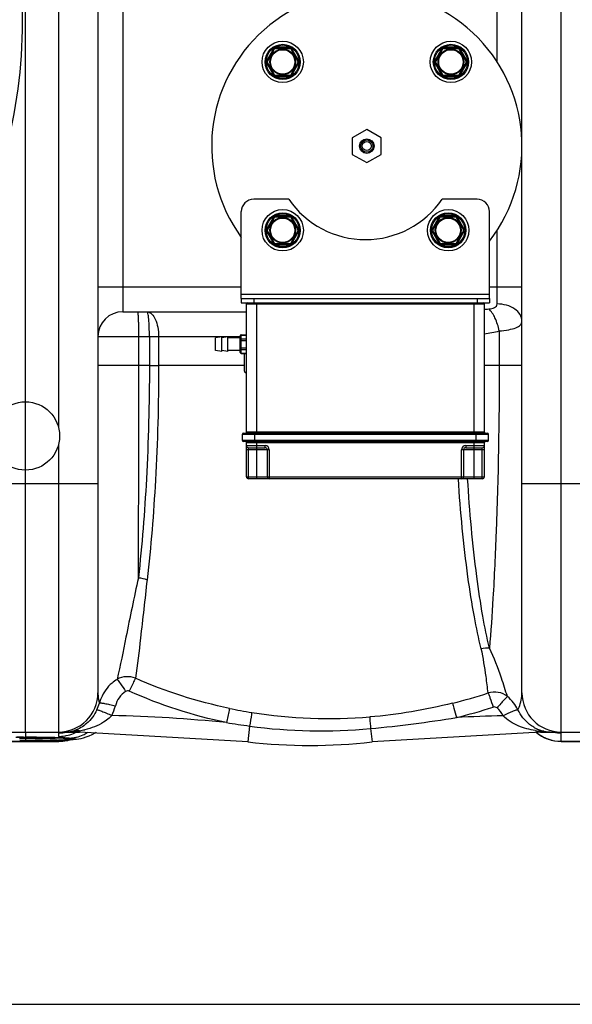
# Model space of a CAD drawing. Units: millimetres. Extents: x -1534 to 3337, y -82 to 3127.
# Drawn here: x 21 to 288, y -82 to 393 of the extents above; entities that cross this region are included whole.
import ezdxf

# ---------------------------------------------------------------- set-up
doc = ezdxf.new("R2010")
doc.units = ezdxf.units.MM
doc.header["$LTSCALE"] = 46.255
doc.header["$PDMODE"] = 3
doc.header["$PDSIZE"] = 0.3125
doc.layers.get('0').update_dxf_attribs({"linetype": 'CONTINUOUS'})
doc.layers.get('Defpoints').update_dxf_attribs({"linetype": 'CONTINUOUS'})
doc.layers.add('AM_5', color=3, linetype='CONTINUOUS', lineweight=25)
doc.layers.add('BEZUGSACHSEN', color=7, linetype='CONTINUOUS')
doc.layers.add('RUNDUNGEN', color=7, linetype='CONTINUOUS')
doc.styles.get("Standard").update_dxf_attribs({"font": 'txt', "width": 0.7})
doc.dimstyles.new('AM_DIN$0', dxfattribs={"dimtxt": 3.5, "dimasz": 2.5, "dimexe": 1, "dimexo": 1, "dimgap": 1.5, "dimtad": 1, "dimdsep": 46, "dimtxsty": 'STANDARD', "dimcen": 0, "dimclrd": 256, "dimclre": 256, "dimclrt": 2, "dimadec": 0, "dimazin": 2, "dimtp": 0.1, "dimtm": 0.1, "dimtfac": 0.71, "dimtdec": 3, "dimtmove": 0, "dimatfit": 3, "dimfxl": 1, "dimlwd": -1, "dimlwe": -1, "dimarcsym": 0})

# ---------------------------------------------------------------- blocks, each defined once
blk = doc.blocks.new('*D27')
at = {"layer": 'AM_5', "ltscale": 10, "transparency": 16777216}
for p, q in [((68.6, 897.98), (2128.15, 897.98)), ((2127.15, 867.98), (2127.15, -52.49)), ((-250.05, -82.49), (2128.15, -82.49))]:
    blk.add_line(p, q, dxfattribs=at)
for points in [[(2122.15, 867.98), (2132.15, 867.98), (2127.15, 897.98)], [(2122.15, -52.49), (2132.15, -52.49), (2127.15, -82.49)]]:
    blk.add_solid(points, dxfattribs=at)
at = {"layer": 'Defpoints', "color": 0, "ltscale": 10, "transparency": 16777216}
for p in [(67.6, 897.98), (-251.05, -82.49), (2127.15, -82.49)]:
    blk.add_point(p, dxfattribs=at)
at = {"layer": 'AM_5', "color": 2, "ltscale": 10, "transparency": 16777216, "insert": (2094.65, 407.75), "char_height": 35, "attachment_point": 5, "rotation": 90}
blk.add_mtext('930', dxfattribs=at)

msp = doc.modelspace()

# ---------------------------------------------------------------- linework, layer by layer
at = {"color": 7, "linetype": 'Continuous'}
for p, q in [((24.051, 49.006), (24.051, 735.006)), ((59.051, 716.006), (59.051, 68.006)), ((264.051, 68.006), (264.051, 701.568)), ((189.051, 340.006), (182.051, 336.006)), ((196.051, 336.006), (189.051, 340.006)), ((182.051, 336.006), (182.051, 328.006)), ((196.051, 328.006), (196.051, 336.006)), ((182.051, 328.006), (189.051, 324.006)), ((189.051, 324.006), (196.051, 328.006)), ((128.393, 258.347), (128.393, 260.347)), ((248.393, 258.347), (248.393, 260.347)), ((71.051, 252.006), (130.893, 252.006)), ((5.584, 49.006), (50.114, 49.006)), ((24.051, 48.725), (24.051, 46.482)), ((131.498, 44.259), (50.114, 49.006)), ((272.988, 49.006), (191.605, 44.259)), ((272.988, 49.006), (319.519, 49.006)), ((280.077, 48.895), (280.089, 48.893)), ((7.881, 44.506), (40.222, 44.506)), ((22.914, 46.481), (24.051, 46.482)), ((24.051, 46.482), (24.051, 44.514)), ((34.812, 46.382), (35.447, 46.369)), ((35.447, 46.369), (36.062, 46.355)), ((39.344, 46.257), (39.819, 46.239)), ((39.819, 46.239), (40.274, 46.221)), ((40.212, 44.507), (41.661, 44.562)), ((40.214, 44.506), (40.213, 44.506)), ((41.12, 46.182), (41.51, 46.162)), ((41.51, 46.162), (41.88, 46.142)), ((41.661, 44.562), (44.507, 44.997)), ((44.507, 44.997), (45.277, 45.237)), ((46.854, 45.406), (47.077, 45.426)), ((47.062, 45.425), (47.771, 45.491)), ((47.771, 45.491), (48.779, 45.604)), ((48.779, 45.604), (49.786, 45.744)), ((52.105, 46.222), (53.443, 46.621)), ((283.051, 44.506), (315.051, 44.506))]:
    msp.add_line(p, q, dxfattribs=at)
at = {"color": 9, "linetype": 'Continuous'}
for p, q in [((283.051, 49.006), (283.051, 699.568)), ((40.051, 587.975), (40.051, 196.037)), ((71.051, 532.006), (71.051, 252.006)), ((252.051, 372.693), (252.051, 528.267)), ((252.051, 255.744), (252.051, 291.319)), ((59.051, 264.006), (128.393, 264.006)), ((248.393, 264.006), (264.051, 264.006)), ((248.393, 260.347), (128.393, 260.347)), ((253.065, 242.706), (253.065, 226.006)), ((59.051, 240.006), (127.893, 240.006)), ((78.87, 226.017), (78.87, 240.006)), ((83.953, 240.006), (83.953, 226.01)), ((88.405, 240.006), (88.405, 226.016)), ((78.87, 226.006), (59.051, 226.006)), ((83.953, 226.01), (78.87, 226.017)), ((83.953, 226.006), (88.405, 226.006)), ((129.893, 226.006), (88.405, 226.016)), ((264.051, 226.006), (245.893, 226.006)), ((40.051, 187.975), (40.051, 49.006)), ((-10.949, 169.006), (59.051, 169.006)), ((264.051, 169.006), (334.051, 169.006)), ((40.051, 48.579), (40.051, 46.922)), ((50.114, 49.611), (50.114, 49.006)), ((132.393, 51.907), (131.498, 44.259)), ((190.854, 50.674), (191.605, 44.259)), ((272.988, 49.326), (272.988, 49.006)), ((280.639, 48.902), (278.608, 49.002)), ((283.051, 44.506), (283.051, 48.579)), ((7.851, 44.536), (40.252, 44.536)), ((24.051, 46.482), (24.549, 46.482)), ((40.252, 44.536), (40.214, 44.506)), ((47.062, 45.425), (45.415, 45.369)), ((283.051, 44.536), (315.051, 44.536))]:
    msp.add_line(p, q, dxfattribs=at)
at = {"color": 7, "linetype": 'Continuous'}
for points in [[(53.443, 46.621), (54.86, 47.158), (56.296, 47.836)], [(56.296, 47.836), (57.735, 48.669), (58.213, 49.006)], [(278.117, 49.006), (278.471, 48.99), (278.676, 48.98), (278.889, 48.97), (279.109, 48.958), (279.323, 48.946), (279.518, 48.934), (279.695, 48.923), (279.857, 48.912), (279.988, 48.902), (280.077, 48.895)], [(19.388, 46.464), (20.254, 46.47), (21.131, 46.475), (22.018, 46.479), (22.914, 46.481)], [(24.051, 46.482), (25.169, 46.481), (25.982, 46.479), (26.787, 46.476)], [(26.787, 46.476), (27.582, 46.472), (28.367, 46.467)], [(28.367, 46.467), (29.14, 46.461), (29.901, 46.454), (30.648, 46.446), (31.381, 46.438)], [(31.381, 46.438), (32.1, 46.428), (32.803, 46.418), (33.49, 46.407), (34.16, 46.395), (34.812, 46.382)], [(36.062, 46.355), (36.659, 46.34), (37.236, 46.325), (37.793, 46.309), (38.33, 46.292)], [(38.33, 46.292), (38.847, 46.275), (39.344, 46.257)], [(40.274, 46.221), (40.707, 46.202), (41.12, 46.182)], [(41.88, 46.142), (42.227, 46.122), (42.554, 46.101), (42.858, 46.08), (43.142, 46.059), (43.404, 46.038)], [(43.404, 46.038), (43.644, 46.017), (43.863, 45.995), (44.06, 45.974), (44.235, 45.953), (44.386, 45.933), (44.514, 45.913), (44.616, 45.895), (44.64, 45.891)], [(45.097, 45.216), (44.999, 45.197), (45.065, 45.208), (45.302, 45.241), (45.687, 45.288), (46.211, 45.344), (46.854, 45.406)], [(49.786, 45.744), (50.896, 45.943), (52.105, 46.222)]]:
    msp.add_lwpolyline(points, dxfattribs=at)
for centre, radius in [((148.393, 372.665), 10), ((229.71, 372.665), 10), ((148.393, 372.665), 6.225), ((148.393, 372.665), 6), ((229.71, 372.665), 6.225), ((229.71, 372.665), 6), ((189.051, 332.006), 3.5), ((189.051, 332.006), 3), ((189.051, 332.006), 2.2), ((148.393, 291.347), 10), ((228.393, 291.347), 10), ((148.393, 291.347), 6.225), ((148.393, 291.347), 6), ((228.393, 291.347), 6.225), ((228.393, 291.347), 6), ((24.051, 192.006), 16.5)]:
    msp.add_circle(centre, radius, dxfattribs=at)
for centre, radius, start, end in [((189.051, 332.006), 75, 322.31152, 216.00884), ((71.051, 240.006), 12, 90, 180), ((40.051, 68.006), 19, 270, 0), ((283.051, 68.006), 19, 180, 270), ((42.831, 64.809), 15.803, 270.01398, 272.79025), ((42.835, 72.214), 23.208, 270.00069, 271.94398), ((42.835, 64.716), 15.71, 272.79348, 275.68361), ((42.828, 64.769), 15.764, 275.69118, 281.78892), ((42.772, 65.023), 16.025, 281.79897, 288.34694), ((283.051, 63.506), 19, 229.95004, 270), ((278.518, 68.006), 19, 247.50809, 253.32928), ((278.544, 66.757), 17.75, 257.41441, 263.83728), ((278.564, 66.931), 17.925, 263.83315, 266.33411), ((278.568, 66.99), 17.985, 266.33355, 266.83234), ((278.575, 67.129), 18.124, 266.83562, 269.4149), ((278.577, 67.318), 18.312, 269.4121, 269.9985), ((161.551, 301.006), 258.5, 263.32357, 276.67643)]:
    msp.add_arc(centre, radius, start, end, dxfattribs=at)
at = {"color": 9, "linetype": 'Continuous'}
for centre, radius, start, end in [((230.398, 398.742), 146.448, 276.07432, 276.90474), ((233.001, 327.702), 87.332, 278.49171, 283.28212), ((-19376.119, 222.843), 19454.989, 359.7075021, 0.0093463), ((168.731, 310.333), 254.992, 284.02286, 288.04741), ((41.632, 67.795), 18.761, 334.60371, 345.30307), ((78.865, 57.722), 19.811, 157.29338, 164.4431), ((41.631, 68.488), 26.751, 334.49928, 345.16455), ((169.595, 287.931), 232.289, 258.35436, 261.05382), ((171.209, 300.183), 244.643, 261.12646, 274.51977), ((168.959, 311.296), 263.074, 283.94514, 287.96904), ((50.114, -650.994), 708.136, 84.236912, 88.732734), ((221.423, 690.961), 645.226, 261.066002, 262.068843), ((123.743, 741.195), 693.775, 275.551138, 279.007091), ((272.988, -650.994), 708.136, 91.461705, 93.289257), ((40.041, 67.519), 18.94, 270.03077, 278.55871), ((42.829, 94.378), 45.372, 270.00759, 271.41901), ((40.032, 66.039), 19.115, 281.23827, 292.41921), ((42.863, 93.16), 44.153, 271.41476, 274.46538), ((42.91, 92.492), 43.484, 274.47171, 276.10093), ((40.135, 65.75), 18.809, 292.46474, 296.58951), ((43.052, 91.254), 42.238, 276.08753, 279.62459), ((45.005, 62.567), 16.473, 283.15005, 294.99509), ((48.406, 45.421), 4.524, 67.82608, 73.14514), ((41.847, 96.48), 47.593, 280.00347, 283.19877), ((44.807, 62.963), 16.915, 295.03539, 302.61745), ((44.558, 63.368), 17.391, 302.59069, 304.0146), ((166.884, 300.774), 251.246, 262.10952, 275.47473), ((278.404, 66.386), 17.35, 240.37041, 245.75416), ((278.616, 96.992), 47.997, 260.30165, 263.26698), ((283.022, 63.498), 18.955, 230.07133, 234.01015), ((278.58, 66.794), 17.794, 245.77777, 257.32806), ((283.049, 63.544), 19.008, 234.02782, 243.0215), ((278.404, 95.79), 46.779, 263.3526, 265.02702), ((278.525, 97.273), 48.266, 265.03604, 268.35928), ((278.572, 98.615), 49.609, 268.34945, 269.39492), ((278.579, 99.195), 50.19, 269.39413, 269.9967), ((283.068, 67.613), 19.034, 258.72163, 269.95082), ((24.008, -566.952), 613.435, 90.087561, 90.38417), ((24.054, 489.442), 443.577, 269.63476, 269.99966), ((24.056, 534.747), 489.881, 269.6715, 269.99948), ((24.063, 487.04), 441.175, 269.99846, 270.45546), ((24.061, 531.981), 487.115, 269.99883, 270.40267), ((24.055, -579.025), 625.508, 89.758029, 89.954783), ((24.213, -545.952), 592.434, 89.497643, 89.759798), ((24.185, 513.438), 468.572, 270.40349, 270.55404), ((24.21, 467.595), 421.729, 270.45649, 270.62867), ((25.57, 375.712), 329.836, 270.56759, 271.74895), ((24.838, -476.663), 523.142, 89.19105, 89.49951), ((26.837, -341.547), 388.012, 88.40346, 89.20458), ((28.352, 281.514), 235.598, 271.77181, 272.10791), ((30.024, 236.33), 190.383, 272.10531, 272.5119), ((31.341, -172.405), 218.81, 87.72824, 88.34846), ((32.033, 190.842), 144.851, 272.5065, 273.01948), ((32.812, 196.439), 151.438, 272.47707, 272.95368), ((33.654, 159.751), 113.718, 273.02906, 273.30812), ((34.979, -79.572), 125.905, 86.81114, 87.70782), ((40.04, 65.888), 18.965, 270.03385, 279.04175), ((40.306, 63.442), 18.905, 269.83664, 281.12659), ((35.092, 152.549), 107.489, 272.94507, 273.57248), ((37.525, 113.917), 68.78, 273.55552, 274.44523), ((38.128, -21.934), 68.182, 86.0253, 86.75894), ((39.859, 2.92), 43.267, 85.18541, 86.03046), ((40.004, 66.155), 19.235, 279.02235, 281.25286), ((51.085, 124.277), 78.368, 264.13529, 265.00023), ((40.298, 63.533), 18.996, 281.09698, 290.60351), ((42.73, 33.17), 12.879, 82.10167, 83.68767), ((53.363, 149.659), 103.853, 264.96859, 265.15725), ((54.511, 163.235), 117.477, 265.15824, 265.39244), ((55.65, 177.315), 131.603, 265.39086, 265.53961), ((45.161, 61.503), 15.395, 270.94434, 272.09171), ((45.133, 61.97), 15.862, 272.13324, 281.28695), ((45.075, 62.298), 16.195, 281.25965, 282.18525), ((45.065, 62.347), 16.245, 282.18525, 283.12264), ((283.051, 63.548), 19.013, 243.02064, 249.45625), ((283.006, 63.433), 18.889, 249.46127, 251.6783), ((283.073, 63.691), 19.155, 251.72971, 269.93418)]:
    msp.add_arc(centre, radius, start, end, dxfattribs=at)
for points, knots in [([(248.004, 253.356), (248.487, 253.414), (249.421, 253.564), (250.704, 253.947), (251.778, 254.607), (252.052, 255.388), (252.051, 255.744)], [0, 0, 0, 0, 0.2870503, 0.5553766, 0.7899054, 1, 1, 1, 1]), ([(253.065, 242.706), (252.633, 244.88), (251.432, 248.676), (249.322, 252.197), (248.004, 253.356)], [0, 0, 0, 0, 0.5580308, 1, 1, 1, 1]), ([(264.051, 247.483), (264.051, 248.58), (263.31, 250.948), (260.508, 253.631), (256.588, 255.353), (253.596, 255.744), (252.051, 255.744)], [0, 0, 0, 0, 0.206374, 0.4406001, 0.7093315, 1, 1, 1, 1]), ([(78.87, 240.006), (78.87, 241.537), (78.853, 243.762), (78.788, 246.585), (78.73, 248.392), (78.647, 249.833), (78.587, 251.005), (78.464, 251.546), (78.437, 252.006), (78.353, 252.006)], [0, 0, 0, 0, 0.3815735, 0.5540668, 0.705184, 0.8292715, 0.9217896, 0.9790432, 1, 1, 1, 1]), ([(82.827, 252.006), (84.587, 252.006), (86.98, 248.804), (88.114, 244.493), (88.405, 241.544), (88.405, 240.006)], [0, 0, 0, 0, 0.37783, 0.6697262, 1, 1, 1, 1]), ([(83.953, 240.006), (83.953, 241.537), (83.904, 244.366), (83.711, 247.707), (83.483, 249.853), (83.288, 250.985), (83.136, 251.618), (82.934, 252.006), (82.828, 252.006)], [0, 0, 0, 0, 0.3780879, 0.6990826, 0.8226405, 0.9152192, 0.9739511, 1, 1, 1, 1]), ([(253.065, 242.706), (254.603, 242.842), (257.355, 243.176), (260.846, 244.057), (263.371, 245.316), (264.051, 246.836), (264.051, 247.483)], [0, 0, 0, 0, 0.3622826, 0.6473108, 0.8482615, 1, 1, 1, 1]), ([(83.953, 226.01), (83.955, 207.75), (83.045, 173.525), (80.408, 139.384), (78.617, 123.525)], [0, 0, 0, 0, 0.5336058, 1, 1, 1, 1]), ([(88.406, 226.016), (88.407, 207.563), (87.462, 173.015), (84.705, 138.557), (82.826, 122.576)], [0, 0, 0, 0, 0.5341679, 1, 1, 1, 1]), ([(253.065, 226.006), (253.063, 199.215), (252.405, 161.733), (250.29, 116.251), (249.045, 97.55), (248.347, 89.523)], [0, 0, 0, 0, 0.5884197, 0.8230551, 1, 1, 1, 1]), ([(244.389, 89.179), (243.082, 94.311), (240.676, 105.863), (236.383, 133.166), (234.329, 155.437), (233.315, 171.248)], [0, 0, 0, 0, 0.1916505, 0.4266427, 1, 1, 1, 1]), ([(248.347, 89.523), (247.099, 94.63), (244.808, 106.134), (240.719, 133.359), (238.772, 155.568), (237.81, 171.345)], [0, 0, 0, 0, 0.1909985, 0.4257673, 1, 1, 1, 1]), ([(78.617, 123.525), (76.53, 113.973), (73.133, 97.609), (69.927, 81.203), (68.36, 74.447)], [0, 0, 0, 0, 0.58505, 1, 1, 1, 1]), ([(82.826, 122.576), (81.767, 113.143), (79.989, 97.274), (78.192, 81.401), (77.254, 74.991)], [0, 0, 0, 0, 0.5943755, 1, 1, 1, 1]), ([(247.728, 67.886), (247.37, 70.513), (246.589, 77.657), (245.37, 84.751), (244.389, 89.179)], [0, 0, 0, 0, 0.3689046, 1, 1, 1, 1]), ([(257.086, 66.126), (255.996, 69.064), (253.803, 77.115), (250.564, 84.824), (248.347, 89.524)], [0, 0, 0, 0, 0.3761748, 1, 1, 1, 1]), ([(68.36, 74.447), (67.496, 73.921), (64.229, 71.563), (61.751, 68.145), (60.589, 65.369)], [0, 0, 0, 0, 0.2515221, 1, 1, 1, 1]), ([(77.254, 74.993), (75.841, 75.571), (72.72, 76.093), (69.683, 75.195), (68.36, 74.447)], [0, 0, 0, 0, 0.5012275, 1, 1, 1, 1]), ([(68.36, 74.446), (68.961, 73.798), (70.306, 71.822), (71.648, 69.864), (72.462, 68.611)], [0, 0, 0, 0, 0.3716091, 1, 1, 1, 1]), ([(77.254, 74.993), (76.813, 74.223), (75.816, 72.138), (74.834, 70.049), (74.246, 68.755)], [0, 0, 0, 0, 0.3843657, 1, 1, 1, 1]), ([(59.051, 68.006), (59.051, 67.54), (59.127, 65.862), (59.451, 64.202), (59.779, 63.035)], [0, 0, 0, 0, 0.2773912, 1, 1, 1, 1]), ([(72.462, 68.611), (71.241, 67.825), (69.1, 65.743), (67.861, 63.042), (67.49, 61.639)], [0, 0, 0, 0, 0.5001323, 1, 1, 1, 1]), ([(257.086, 66.126), (255.82, 67.159), (252.709, 68.605), (249.29, 68.384), (247.728, 67.886)], [0, 0, 0, 0, 0.4993882, 1, 1, 1, 1]), ([(247.728, 67.886), (247.855, 67.637), (248.132, 66.866), (248.957, 64.601), (249.622, 62.571), (250.118, 61.054)], [0, 0, 0, 0, 0.1156749, 0.3386052, 1, 1, 1, 1]), ([(262.118, 59.726), (262.303, 60.136), (263.411, 62.749), (264.051, 65.614), (264.051, 68.006)], [0, 0, 0, 0, 0.1584045, 1, 1, 1, 1]), ([(59.779, 63.035), (59.86, 63.083), (60.145, 63.093), (60.978, 63.058), (62.549, 62.787), (64.845, 62.309), (66.569, 61.881), (67.49, 61.639)], [0, 0, 0, 0, 0.0358944, 0.10281, 0.3236405, 0.6368908, 1, 1, 1, 1]), ([(230.518, 62.94), (230.791, 62.164), (231.354, 59.824), (231.975, 57.507), (232.358, 55.975)], [0, 0, 0, 0, 0.3425886, 1, 1, 1, 1]), ([(257.119, 66.099), (256.875, 66.016), (256.307, 65.386), (255.181, 64.318), (253.694, 62.633), (252.589, 61.369), (252.002, 60.678)], [0, 0, 0, 0, 0.1034173, 0.3237101, 0.6357081, 1, 1, 1, 1]), ([(58.58, 59.748), (57.392, 57.246), (54.343, 53.101), (49.924, 50.489), (47.816, 49.813)], [0, 0, 0, 0, 0.5558144, 1, 1, 1, 1]), ([(58.579, 59.749), (58.663, 59.78), (58.936, 59.732), (59.421, 59.618), (60.126, 59.381), (61.415, 58.903), (63.327, 58.098), (64.922, 57.372), (65.774, 56.969)], [0, 0, 0, 0, 0.0348015, 0.1008915, 0.1971505, 0.3209157, 0.6346443, 1, 1, 1, 1]), ([(122.705, 60.424), (122.627, 60.103), (122.116, 57.82), (121.633, 55.53), (121.222, 53.563)], [0, 0, 0, 0, 0.1408959, 1, 1, 1, 1]), ([(133.472, 58.468), (133.417, 58.165), (133.047, 55.98), (132.695, 53.791), (132.393, 51.907)], [0, 0, 0, 0, 0.1388206, 1, 1, 1, 1]), ([(262.12, 59.722), (262.05, 59.762), (261.783, 59.712), (261.323, 59.608), (260.623, 59.369), (259.333, 58.885), (257.401, 58.064), (255.789, 57.323), (254.925, 56.912)], [0, 0, 0, 0, 0.0313424, 0.0948838, 0.1897805, 0.3133662, 0.6296912, 1, 1, 1, 1]), ([(269.826, 51.305), (269.092, 51.723), (265.895, 53.855), (263.411, 57.028), (262.119, 59.726)], [0, 0, 0, 0, 0.2202379, 1, 1, 1, 1]), ([(64.559, 55.759), (63.712, 55.003), (60.138, 52.4), (55.89, 50.892), (52.714, 50.144)], [0, 0, 0, 0, 0.2579897, 1, 1, 1, 1]), ([(190.488, 56.301), (190.493, 56.06), (190.598, 54.183), (190.733, 52.309), (190.854, 50.674)], [0, 0, 0, 0, 0.1277948, 1, 1, 1, 1]), ([(270.53, 49.681), (267.718, 50.162), (262.085, 51.622), (256.897, 54.715), (254.925, 56.912)], [0, 0, 0, 0, 0.4915494, 1, 1, 1, 1]), ([(40.092, 48.624), (40.081, 48.618), (40.063, 48.607), (40.051, 48.587), (40.051, 48.579)], [0, 0, 0, 0, 0.6002189, 1, 1, 1, 1]), ([(40.213, 48.668), (40.189, 48.661), (40.148, 48.649), (40.108, 48.633), (40.092, 48.624)], [0, 0, 0, 0, 0.5676543, 1, 1, 1, 1]), ([(41.036, 48.792), (40.951, 48.783), (40.675, 48.751), (40.398, 48.717), (40.213, 48.668)], [0, 0, 0, 0, 0.3081788, 1, 1, 1, 1]), ([(42.905, 48.927), (42.427, 48.901), (41.803, 48.863), (41.181, 48.806), (41.036, 48.792)], [0, 0, 0, 0, 0.7660433, 1, 1, 1, 1]), ([(47.816, 49.813), (48.271, 49.934), (48.936, 49.949), (49.557, 49.8), (49.718, 49.751)], [0, 0, 0, 0, 0.7366119, 1, 1, 1, 1]), ([(283.051, 48.579), (283.051, 48.612), (282.919, 48.663), (282.61, 48.733), (282.266, 48.772), (282.019, 48.796)], [0, 0, 0, 0, 0.092736, 0.3011585, 1, 1, 1, 1]), ([(39.357, 45.143), (38.591, 45.11), (35.045, 44.978), (31.497, 44.916), (28.716, 44.889)], [0, 0, 0, 0, 0.2160549, 1, 1, 1, 1]), ([(40.051, 46.922), (40.051, 46.792), (40.712, 46.669), (41.066, 46.576), (41.407, 46.524)], [0, 0, 0, 0, 0.2747372, 1, 1, 1, 1]), ([(40.894, 44.758), (40.826, 44.741), (40.608, 44.682), (40.39, 44.61), (40.252, 44.536)], [0, 0, 0, 0, 0.3073986, 1, 1, 1, 1]), ([(41.967, 44.971), (41.864, 44.954), (41.504, 44.894), (41.146, 44.822), (40.894, 44.758)], [0, 0, 0, 0, 0.2860358, 1, 1, 1, 1]), ([(41.407, 46.524), (41.526, 46.506), (42.081, 46.427), (42.639, 46.364), (43.077, 46.319)], [0, 0, 0, 0, 0.2140819, 1, 1, 1, 1]), ([(43.471, 45.174), (43.332, 45.158), (42.83, 45.098), (42.328, 45.029), (41.967, 44.971)], [0, 0, 0, 0, 0.2756895, 1, 1, 1, 1]), ([(44.501, 45.515), (44.394, 45.499), (43.847, 45.427), (43.297, 45.379), (42.855, 45.344)], [0, 0, 0, 0, 0.197189, 1, 1, 1, 1]), ([(45.415, 45.369), (45.24, 45.353), (44.591, 45.295), (43.943, 45.229), (43.471, 45.174)], [0, 0, 0, 0, 0.2697426, 1, 1, 1, 1]), ([(44.5, 45.927), (44.741, 45.893), (45.66, 45.726), (44.742, 45.551), (44.501, 45.515)], [0, 0, 0, 0, 0.4999875, 1, 1, 1, 1]), ([(45.415, 46.111), (45.9, 46.073), (46.562, 46.05), (47.207, 45.877), (47.512, 45.867), (47.556, 45.657), (47.239, 45.623), (46.9, 45.521), (46.545, 45.486), (46.344, 45.462)], [0, 0, 0, 0, 0.4247356, 0.5513229, 0.620268, 0.6449757, 0.7059226, 0.8240172, 1, 1, 1, 1])]:
    msp.add_open_spline(points, degree=3, knots=knots, dxfattribs=at)
for points in [[(78.617, 123.535), (80.052, 123.421), (81.488, 123.105), (82.827, 122.578)], [(248.347, 89.523), (247.028, 89.644), (245.669, 89.521), (244.389, 89.179)], [(122.705, 60.424), (107.123, 63.633), (91.781, 68.506), (77.254, 74.991)], [(74.246, 68.755), (73.702, 69), (72.964, 68.934), (72.462, 68.611)], [(121.222, 53.563), (105.11, 56.916), (89.252, 61.998), (74.246, 68.755)], [(230.518, 62.94), (217.395, 59.664), (203.972, 57.363), (190.488, 56.3)], [(262.118, 59.726), (260.933, 62.167), (259.178, 64.397), (257.086, 66.126)], [(252.012, 60.67), (251.519, 61.085), (250.731, 61.252), (250.118, 61.054)], [(254.925, 56.912), (254.241, 58.342), (253.229, 59.655), (252.012, 60.67)], [(65.777, 56.972), (65.395, 56.544), (64.987, 56.14), (64.559, 55.759)], [(274.676, 49.434), (274.124, 49.546), (273.528, 49.496), (272.988, 49.334)], [(282.019, 48.796), (281.56, 48.842), (281.099, 48.874), (280.639, 48.902)], [(23.07, 46.482), (23.397, 46.482), (23.724, 46.482), (24.051, 46.482)], [(43.49, 46.035), (43.709, 46.016), (43.928, 45.996), (44.146, 45.971)], [(46.344, 45.462), (46.035, 45.426), (45.725, 45.396), (45.415, 45.369)]]:
    msp.add_open_spline(points, degree=3, dxfattribs=at)
at = {"layer": 'BEZUGSACHSEN', "color": 7, "linetype": 'Continuous'}
for p, q in [((151.315, 306.347), (134.393, 306.347)), ((242.393, 306.347), (225.47, 306.347)), ((118.893, 239.847), (115.893, 239.347)), ((115.893, 233.347), (115.893, 239.347)), ((118.893, 232.847), (118.893, 239.847)), ((121.893, 239.847), (118.893, 239.347)), ((121.893, 232.847), (121.893, 239.847)), ((127.893, 239.347), (121.893, 239.347)), ((118.893, 232.847), (115.893, 233.347)), ((121.893, 232.847), (118.893, 233.347)), ((127.893, 233.347), (121.893, 233.347))]:
    msp.add_line(p, q, dxfattribs=at)
msp.add_arc((188.393, 331.847), 45, 214.51811, 325.48189, dxfattribs=at)
at = {"layer": 'RUNDUNGEN', "color": 9, "linetype": 'Continuous'}
for p, q in [((144.063, 379.165), (140.598, 373.165)), ((144.063, 379.165), (144.496, 378.915)), ((144.929, 379.665), (144.929, 379.165)), ((151.857, 379.665), (144.929, 379.665)), ((151.857, 379.665), (151.857, 379.165)), ((152.723, 379.165), (152.29, 378.915)), ((156.187, 373.165), (152.723, 379.165)), ((225.38, 379.165), (221.916, 373.165)), ((225.38, 379.165), (225.813, 378.915)), ((226.246, 379.665), (226.246, 379.165)), ((233.174, 379.665), (226.246, 379.665)), ((233.174, 379.665), (233.174, 379.165)), ((234.04, 379.165), (233.607, 378.915)), ((237.504, 373.165), (234.04, 379.165)), ((140.598, 373.165), (141.031, 372.915)), ((140.598, 372.165), (141.031, 372.415)), ((140.598, 372.165), (144.063, 366.165)), ((152.723, 366.165), (156.187, 372.165)), ((156.187, 373.165), (155.754, 372.915)), ((156.187, 372.165), (155.754, 372.415)), ((221.916, 373.165), (222.349, 372.915)), ((221.916, 372.165), (222.349, 372.415)), ((221.916, 372.165), (225.38, 366.165)), ((234.04, 366.165), (237.504, 372.165)), ((237.504, 373.165), (237.071, 372.915)), ((237.504, 372.165), (237.071, 372.415)), ((144.063, 366.165), (144.496, 366.415)), ((152.723, 366.165), (152.29, 366.415)), ((225.38, 366.165), (225.813, 366.415)), ((234.04, 366.165), (233.607, 366.415)), ((144.929, 365.665), (144.929, 366.165)), ((144.929, 365.665), (151.857, 365.665)), ((151.857, 365.665), (151.857, 366.165)), ((226.246, 365.665), (226.246, 366.165)), ((226.246, 365.665), (233.174, 365.665)), ((233.174, 365.665), (233.174, 366.165)), ((144.063, 297.847), (140.598, 291.847)), ((144.063, 297.847), (144.496, 297.597)), ((144.929, 298.347), (144.929, 297.847)), ((151.857, 298.347), (144.929, 298.347)), ((151.857, 298.347), (151.857, 297.847)), ((152.723, 297.847), (152.29, 297.597)), ((156.187, 291.847), (152.723, 297.847)), ((224.063, 297.847), (220.598, 291.847)), ((224.063, 297.847), (224.496, 297.597)), ((224.929, 298.347), (224.929, 297.847)), ((231.857, 298.347), (224.929, 298.347)), ((231.857, 298.347), (231.857, 297.847)), ((232.723, 297.847), (232.29, 297.597)), ((236.187, 291.847), (232.723, 297.847)), ((140.598, 291.847), (141.031, 291.597)), ((140.598, 290.847), (141.031, 291.097)), ((140.598, 290.847), (144.063, 284.847)), ((152.723, 284.847), (156.187, 290.847)), ((156.187, 291.847), (155.754, 291.597)), ((156.187, 290.847), (155.754, 291.097)), ((220.598, 291.847), (221.031, 291.597)), ((220.598, 290.847), (221.031, 291.097)), ((220.598, 290.847), (224.063, 284.847)), ((232.723, 284.847), (236.187, 290.847)), ((236.187, 291.847), (235.754, 291.597)), ((236.187, 290.847), (235.754, 291.097)), ((144.063, 284.847), (144.496, 285.097)), ((144.929, 284.347), (144.929, 284.847)), ((144.929, 284.347), (151.857, 284.347)), ((151.857, 284.347), (151.857, 284.847)), ((152.723, 284.847), (152.29, 285.097)), ((224.063, 284.847), (224.496, 285.097)), ((224.929, 284.347), (224.929, 284.847)), ((224.929, 284.347), (231.857, 284.347)), ((231.857, 284.347), (231.857, 284.847)), ((232.723, 284.847), (232.29, 285.097)), ((134.393, 258.347), (134.393, 256.347)), ((242.393, 258.347), (242.393, 256.347)), ((130.893, 255.847), (245.893, 255.847)), ((135.893, 193.347), (135.893, 256.347)), ((240.893, 193.347), (240.893, 256.347)), ((127.893, 238.079), (130.893, 238.079)), ((128.393, 231.883), (128.393, 240.811)), ((128.393, 240.677), (130.893, 240.677)), ((128.393, 238.945), (130.893, 238.945)), ((127.893, 234.615), (130.893, 234.615)), ((128.393, 233.749), (130.893, 233.749)), ((128.393, 232.017), (130.893, 232.017)), ((128.893, 192.847), (247.893, 192.847)), ((245.893, 193.847), (130.893, 193.847)), ((134.893, 189.347), (134.893, 193.347)), ((241.893, 189.347), (241.893, 193.347)), ((247.893, 189.847), (128.893, 189.847)), ((130.893, 188.847), (245.893, 188.847)), ((130.893, 187.347), (139.893, 187.347)), ((131.893, 171.347), (131.893, 186.347)), ((135.893, 171.347), (135.893, 189.347)), ((139.893, 186.347), (139.893, 187.347)), ((236.893, 187.347), (245.893, 187.347)), ((236.893, 187.347), (236.893, 186.347)), ((240.893, 171.347), (240.893, 189.347)), ((244.893, 171.347), (244.893, 186.347)), ((141.893, 185.347), (130.893, 185.347)), ((141.893, 185.347), (141.893, 171.347)), ((245.893, 185.347), (234.893, 185.347)), ((234.893, 171.347), (234.893, 185.347)), ((130.893, 172.347), (245.893, 172.347))]:
    msp.add_line(p, q, dxfattribs=at)
at = {"layer": 'RUNDUNGEN', "color": 7, "linetype": 'Continuous'}
for p, q in [((141.031, 372.915), (144.496, 378.915)), ((144.929, 379.165), (151.857, 379.165)), ((152.29, 378.915), (155.754, 372.915)), ((222.349, 372.915), (225.813, 378.915)), ((226.246, 379.165), (233.174, 379.165)), ((233.607, 378.915), (237.071, 372.915)), ((144.496, 366.415), (141.031, 372.415)), ((155.754, 372.415), (152.29, 366.415)), ((225.813, 366.415), (222.349, 372.415)), ((237.071, 372.415), (233.607, 366.415)), ((151.857, 366.165), (144.929, 366.165)), ((233.174, 366.165), (226.246, 366.165)), ((128.393, 260.347), (128.393, 300.347)), ((248.393, 260.347), (248.393, 300.347)), ((141.031, 291.597), (144.496, 297.597)), ((144.929, 297.847), (151.857, 297.847)), ((152.29, 297.597), (155.754, 291.597)), ((221.031, 291.597), (224.496, 297.597)), ((224.929, 297.847), (231.857, 297.847)), ((232.29, 297.597), (235.754, 291.597)), ((144.496, 285.097), (141.031, 291.097)), ((155.754, 291.097), (152.29, 285.097)), ((224.496, 285.097), (221.031, 291.097)), ((235.754, 291.097), (232.29, 285.097)), ((151.857, 284.847), (144.929, 284.847)), ((231.857, 284.847), (224.929, 284.847)), ((128.393, 258.347), (128.393, 256.347)), ((128.393, 258.347), (248.393, 258.347)), ((248.393, 258.347), (248.393, 256.347)), ((128.393, 256.347), (248.393, 256.347)), ((130.893, 193.847), (130.893, 255.847)), ((245.893, 193.847), (245.893, 255.847)), ((127.893, 232.383), (127.893, 240.311)), ((128.393, 240.811), (130.893, 240.811)), ((128.393, 231.883), (130.893, 231.883)), ((129.893, 223.347), (129.893, 231.883)), ((128.893, 189.847), (128.893, 192.847)), ((129.393, 193.347), (247.393, 193.347)), ((247.893, 189.847), (247.893, 192.847)), ((247.393, 189.347), (129.393, 189.347)), ((130.893, 172.347), (130.893, 188.847)), ((131.893, 186.347), (139.893, 186.347)), ((236.893, 186.347), (244.893, 186.347)), ((245.893, 172.347), (245.893, 188.847)), ((140.893, 185.347), (140.893, 172.347)), ((235.893, 172.347), (235.893, 185.347)), ((244.893, 171.347), (131.893, 171.347))]:
    msp.add_line(p, q, dxfattribs=at)
for centre in [(148.393, 372.665), (229.71, 372.665), (148.393, 291.347), (228.393, 291.347)]:
    msp.add_circle(centre, 8.5, dxfattribs=at)
at = {"layer": 'RUNDUNGEN', "color": 9, "linetype": 'Continuous'}
for centre, radius in [((148.393, 372.665), 8), ((229.71, 372.665), 8), ((148.393, 372.665), 5.9), ((229.71, 372.665), 5.9), ((148.393, 291.347), 8), ((148.393, 291.347), 5.9), ((228.393, 291.347), 8), ((228.393, 291.347), 5.9)]:
    msp.add_circle(centre, radius, dxfattribs=at)
at = {"layer": 'RUNDUNGEN', "color": 7, "linetype": 'Continuous'}
for centre, radius, start, end in [((-225.949, 392.006), 248.556, 345, 15), ((144.929, 378.665), 0.5, 90, 150), ((151.857, 378.665), 0.5, 30, 90), ((226.246, 378.665), 0.5, 90, 150), ((233.174, 378.665), 0.5, 30, 90), ((141.464, 372.665), 0.5, 150, 210), ((155.321, 372.665), 0.5, 330, 30), ((222.782, 372.665), 0.5, 150, 210), ((236.638, 372.665), 0.5, 330, 30), ((144.929, 366.665), 0.5, 210, 270), ((151.857, 366.665), 0.5, 270, 330), ((226.246, 366.665), 0.5, 210, 270), ((233.174, 366.665), 0.5, 270, 330), ((134.393, 300.347), 6, 90, 180), ((242.393, 300.347), 6, 0, 90), ((144.929, 297.347), 0.5, 90, 150), ((151.857, 297.347), 0.5, 30, 90), ((224.929, 297.347), 0.5, 90, 150), ((231.857, 297.347), 0.5, 30, 90), ((141.464, 291.347), 0.5, 150, 210), ((155.321, 291.347), 0.5, 330, 30), ((221.464, 291.347), 0.5, 150, 210), ((235.321, 291.347), 0.5, 330, 30), ((144.929, 285.347), 0.5, 210, 270), ((151.857, 285.347), 0.5, 270, 330), ((224.929, 285.347), 0.5, 210, 270), ((231.857, 285.347), 0.5, 270, 330), ((131.393, 255.847), 0.5, 98.99969, 180), ((245.393, 255.847), 0.5, 0, 90), ((128.393, 240.311), 0.5, 90, 180.00048), ((128.393, 232.383), 0.5, 179.99952, 270), ((130.893, 223.347), 1, 180, 270), ((129.393, 192.847), 0.5, 90, 180), ((130.393, 193.847), 0.5, 270, 0), ((246.393, 193.847), 0.5, 180, 270), ((247.393, 192.847), 0.5, 0, 90), ((129.393, 189.847), 0.5, 180, 270), ((130.393, 188.847), 0.5, 0, 90), ((131.893, 187.347), 1, 180, 270), ((139.893, 185.347), 1, 0, 90), ((236.893, 185.347), 1, 90, 180), ((244.893, 187.347), 1, 270, 0), ((246.393, 188.847), 0.5, 90, 180), ((247.393, 189.847), 0.5, 270, 0), ((131.893, 172.347), 1, 180, 270), ((141.893, 172.347), 1, 180, 270), ((234.893, 172.347), 1, 270, 0), ((244.893, 172.347), 1, 270, 0)]:
    msp.add_arc(centre, radius, start, end, dxfattribs=at)
at = {"layer": 'RUNDUNGEN', "color": 9, "linetype": 'Continuous'}
for centre, radius, start, end in [((144.929, 378.665), 1, 90, 150), ((151.857, 378.665), 1, 30, 90), ((226.246, 378.665), 1, 90, 150), ((233.174, 378.665), 1, 30, 90), ((141.464, 372.665), 1, 150, 210), ((155.321, 372.665), 1, 330, 30), ((222.782, 372.665), 1, 150, 210), ((236.638, 372.665), 1, 330, 30), ((144.929, 366.665), 1, 210, 270), ((151.857, 366.665), 1, 270, 330), ((226.246, 366.665), 1, 210, 270), ((233.174, 366.665), 1, 270, 330), ((144.929, 297.347), 1, 90, 150), ((151.857, 297.347), 1, 30, 90), ((224.929, 297.347), 1, 90, 150), ((231.857, 297.347), 1, 30, 90), ((141.464, 291.347), 1, 150, 210), ((155.321, 291.347), 1, 330, 30), ((221.464, 291.347), 1, 150, 210), ((235.321, 291.347), 1, 330, 30), ((144.929, 285.347), 1, 210, 270), ((151.857, 285.347), 1, 270, 330), ((224.929, 285.347), 1, 210, 270), ((231.857, 285.347), 1, 270, 330), ((139.893, 185.347), 2, 0, 90), ((236.893, 185.347), 2, 90, 180)]:
    msp.add_arc(centre, radius, start, end, dxfattribs=at)
for points in [[(127.893, 240.244), (127.893, 240.29), (127.901, 240.336), (127.917, 240.378)], [(127.893, 232.45), (127.893, 232.405), (127.901, 232.359), (127.917, 232.316)]]:
    msp.add_open_spline(points, degree=3, dxfattribs=at)
for points, knots in [([(127.893, 238.512), (127.893, 238.569), (127.92, 238.686), (128.073, 238.88), (128.267, 238.945), (128.393, 238.945)], [0, 0, 0, 0, 0.2351705, 0.4805351, 1, 1, 1, 1]), ([(127.917, 240.378), (127.95, 240.466), (128.09, 240.626), (128.291, 240.677), (128.393, 240.677)], [0, 0, 0, 0, 0.4806948, 1, 1, 1, 1]), ([(127.893, 234.182), (127.893, 234.126), (127.92, 234.008), (128.073, 233.814), (128.267, 233.749), (128.393, 233.749)], [0, 0, 0, 0, 0.2351705, 0.4805351, 1, 1, 1, 1]), ([(127.917, 232.316), (127.95, 232.228), (128.09, 232.069), (128.291, 232.017), (128.393, 232.017)], [0, 0, 0, 0, 0.4806948, 1, 1, 1, 1])]:
    msp.add_open_spline(points, degree=3, knots=knots, dxfattribs=at)

# ---------------------------------------------------------------- dimensions: what is measured, and where the dimension line sits
at = {"layer": 'AM_5', "ltscale": 10}
dim = msp.add_linear_dim(base=(2127.155, -82.486), p1=(67.605, 897.982), p2=(-251.049, -82.486), angle=90, text='930', dimstyle='AM_DIN$0', override={"dimtxt": 35, "dimasz": 30, "dimgap": 15, "dimsah": 1}, dxfattribs=at)
dim.commit()
dim.dimension.update_dxf_attribs({"geometry": '*D27', "text_midpoint": (2094.655, 407.748)})

doc.saveas('drawing.dxf')
